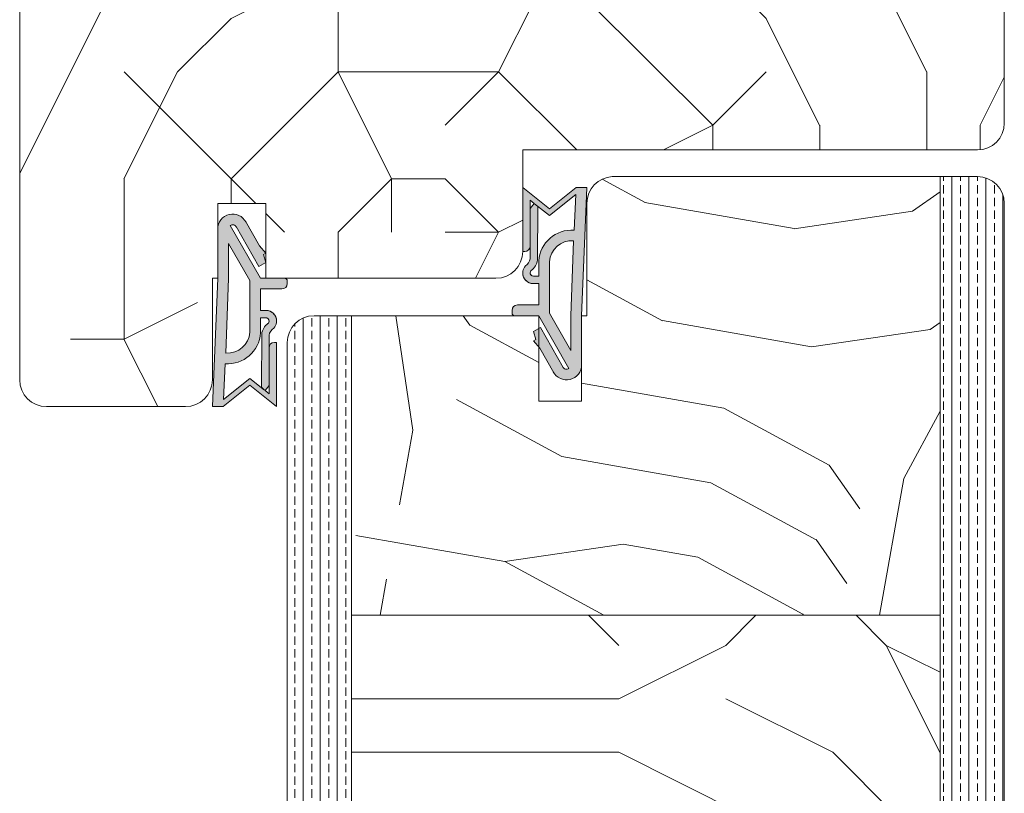
# Model space of a CAD drawing. Extents: x 10865 to 41339, y 4861 to 9509.
# Drawn here: x 21226 to 21318, y 5635 to 5708 of the extents above; entities that cross this region are included whole.
import ezdxf

# ---------------------------------------------------------------- set-up
doc = ezdxf.new("R2010")
doc.units = 0
doc.header["$LTSCALE"] = 2.5
for name, color, linetype, lineweight in [('Peenjoon', 6, 'CONTINUOUS', 15), ('Piirjoon', 5, 'CONTINUOUS', 35), ('Piirjoon05', 5, 'CONTINUOUS', 35), ('Raamjoon035', 5, 'CONTINUOUS', 35), ('Viirutus', 3, 'CONTINUOUS', 9)]:
    doc.layers.add(name, color=color, linetype=linetype, lineweight=lineweight)
doc.layers.add('Tihend', color=7, linetype='CONTINUOUS')

# ---------------------------------------------------------------- blocks, each defined once
blk = doc.blocks.new('Tihend_DS_112')
at = {"layer": 'Tihend'}
h = blk.add_hatch(color=256, dxfattribs=at)
h.paths.add_polyline_path([(12, 1.001), (10, 3.501), (12, 6), (6, 6), (6, 5.8, 0.414214), (6.5, 5.3), (10.799, 5.3), (10.499, 4.925), (10.031, 5.3), (5.323, 5.3, -0.216644), (4.661, 5.75, 0.645751), (3, 5), (3, 4.5), (1, 4.5), (1, 6.5, 0.414214), (0.5, 7), (0.25, 7, 0.414214), (0, 6.75), (0, 4.5), (-4.933, 1.678, -0.45901), (-4.769, 2.262), (-1.106, 4.351), (-1.482, 5), (-2.222, 4.776), (-2.352, 5), (-3.033, 4.404), (-5.346, 3.085, 0.752274), (-4.6, 0.5), (0, 0.5), (12, 0)])
h.paths.add_polyline_path([(0, 1.5), (-3.242, 1.5), (0.222, 3.5), (2, 3.5), (5.077, 3.5, -0.410015), (7.002, 1.267)], flags=16)
h.paths.add_polyline_path([(8, 1.201, 0.414214), (5.114, 4.5), (3.7, 4.5), (3.7, 5, -0.414214), (4, 5.3, -0.253265), (4.251, 5.164, 0.195422), (5.204, 4.61), (10.195, 4.6), (10.467, 4.885), (9.36, 3.501), (11.333, 1.035)], flags=16)
at = {"layer": 'Peenjoon'}
for p, q in [((0, 4.5), (0, 6.75)), ((0.25, 7), (0.5, 7)), ((1, 6.5), (1, 4.5)), ((6, 6), (12, 6)), ((6, 6), (6, 5.8)), ((10, 3.501), (12, 6)), ((-2.352, 5), (-3.033, 4.404)), ((-2.222, 4.776), (-2.352, 5)), ((-1.482, 5), (-2.222, 4.776)), ((-1.482, 5), (-1.106, 4.351)), ((3, 5), (3, 4.5)), ((3.7, 5), (3.7, 4.5)), ((10.195, 4.6), (5.204, 4.61)), ((5.323, 5.3), (10.799, 5.3)), ((10.425, 5.3), (6.5, 5.3)), ((9.36, 3.501), (10.467, 4.885)), ((10.031, 5.3), (10.499, 4.925)), ((10.467, 4.885), (10.195, 4.6)), ((10.499, 4.925), (10.799, 5.3)), ((-3.033, 4.404), (-5.346, 3.085)), ((0, 4.5), (-4.933, 1.678)), ((-1.107, 4.351), (-4.85, 2.216)), ((3, 4.5), (1, 4.5)), ((5.114, 4.5), (3.7, 4.5)), ((0.222, 3.5), (-3.242, 1.5)), ((2, 3.5), (0.222, 3.5)), ((5.114, 3.5), (1, 3.5)), ((11.333, 1.035), (9.36, 3.501)), ((12, 1.001), (10, 3.501)), ((0, 1.5), (-3.242, 1.5)), ((0, 1.5), (7.002, 1.267)), ((11.333, 1.035), (8, 1.201)), ((12, 1.001), (12, 0)), ((0, 0.5), (-4.6, 0.5)), ((0, 0.5), (0, 0)), ((12, 0), (0, 0.5))]:
    blk.add_line(p, q, dxfattribs=at)
for centre, radius, start, end in [((0.25, 6.75), 0.25, 90, 180), ((0.5, 6.5), 0.5, 0, 90), ((4, 5), 1, 90, 180), ((4, 5), 1, 48.59038, 180), ((5.487, 6.252), 0.967, 211.32333, 260.21893), ((6.5, 5.8), 0.5, 180, 270), ((4, 5), 0.3, 90, 180), ((4, 5), 0.3, 33.15128, 180), ((5.409, 6.059), 1.464, 216.16298, 261.9445), ((4.907, 1.407), 3.099, 356.1767, 86.1767), ((-4.6, 1.9), 1.4, 117.20502, 270), ((4.907, 1.407), 2.099, 356.1767, 86.1767), ((-4.6, 1.9), 0.4, 117.20502, 213.65718)]:
    blk.add_arc(centre, radius, start, end, dxfattribs=at)

msp = doc.modelspace()

# ---------------------------------------------------------------- hatches: boundary and pattern name
at = {"layer": 'Viirutus', "lineweight": 15}
h = msp.add_hatch(dxfattribs=at)
h.set_pattern_fill('PUITR', color=256, scale=100, style=0, pattern_type=2)
h.set_pattern_definition([(0, (17946.04, 5432.74), (100, 100), [30, -70]), (0, (17946.04, 5437.74), (100, 100), [30, -70]), (0, (17951.04, 5447.74), (100, 100), [20, -80]), (0, (17956.04, 5457.74), (100, 100), [15, -85]), (0, (17956.04, 5467.74), (100, 100), [10, -90]), (0, (17931.04, 5477.74), (100, 100), [5, -25, 5, -65]), (0, (17946.04, 5482.74), (100, 100), [5, -40, 15, -40]), (0, (17966.04, 5487.74), (100, 100), [5, -5, 5, -85]), (0, (17961.04, 5492.74), (100, 100), [5, -95]), (0, (17956.04, 5502.74), (100, 100), [15, -85]), (0, (17956.04, 5512.74), (100, 100), [20, -80]), (0, (17951.04, 5522.74), (100, 100), [25, -30, 5, -40]), (90, (17911.04, 5462.74), (-100, 100), [5, -10, 25, -60]), (90, (17916.04, 5472.74), (-100, 100), [5, -5, 15, -75]), (90, (17921.04, 5512.74), (-100, 100), [10, -90]), (90, (17926.04, 5472.74), (-100, 100), [20, -30, 5, -45]), (90, (17931.04, 5527.74), (-100, 100), [5, -95]), (90, (17936.04, 5477.74), (-100, 100), [15, -85]), (90, (17946.04, 5482.74), (-100, 100), [10, -90]), (90, (17956.04, 5482.74), (-100, 100), [5, -15, 15, -65]), (90, (17961.04, 5487.74), (-100, 100), [5, -95]), (90, (17966.04, 5467.74), (-100, 100), [14, -86]), (90, (17971.04, 5447.74), (-100, 100), [10, -90]), (90, (17981.04, 5487.74), (-100, 100), [5, -95]), (90, (17991.04, 5482.74), (-100, 100), [15, -85]), (90, (18001.04, 5482.74), (-100, 100), [15, -85]), (45, (17986.04, 5442.74), (1e-14, 100), [7.071, -7.071, 7.071, -120.2084]), (45, (17966.04, 5467.74), (1e-14, 100), [14.142, -127.2794]), (45, (17926.04, 5517.74), (1e-14, 100), [14.142, -127.2794]), (45, (17946.04, 5492.74), (1e-14, 100), [14.142, -127.2794]), (45, (17951.04, 5472.74), (1e-14, 100), [14.142, -127.2794]), (45, (17981.04, 5452.74), (1e-14, 100), [14.142, -127.2794]), (45, (17971.04, 5457.74), (1e-14, 100), [21.2132, -120.2082]), (45, (17941.04, 5502.74), (1e-14, 100), [7.071, -134.3504]), (45, (17936.04, 5512.74), (1e-14, 100), [7.071, -134.3504]), (45, (17976.04, 5512.74), (1e-14, 100), [7.071, -134.3504]), (45, (17936.04, 5462.74), (1e-14, 100), [7.071, -134.3504]), (45, (17991.04, 5497.74), (1e-14, 100), [7.071, -134.3504]), (45, (17956.04, 5487.74), (1e-14, 100), [7.071, -134.3504]), (45, (17966.04, 5497.74), (1e-14, 100), [7.071, -134.3504]), (135, (17961.04, 5477.74), (-100, 1e-14), [7.071, -7.071, 21.2132, -106.0662]), (135, (17976.04, 5477.74), (-100, 1e-14), [7.071, -134.3504]), (135, (17976.04, 5442.74), (-100, 1e-14), [7.071, -134.3504]), (135, (17956.04, 5467.74), (-100, 1e-14), [7.071, -134.3504]), (135, (17971.04, 5487.74), (-100, 1e-14), [7.071, -134.3504]), (135, (17946.04, 5462.74), (-100, 1e-14), [7.071, -134.3504]), (135, (17986.04, 5462.74), (-100, 1e-14), [7.071, -134.3504]), (135, (17916.04, 5432.74), (-100, 1e-14), [7.071, -134.3504]), (135, (17921.04, 5437.74), (-100, 1e-14), [14.142, -127.2794]), (135, (17926.04, 5442.74), (-100, 1e-14), [14.142, -127.2794]), (135, (17936.04, 5442.74), (-100, 1e-14), [14.142, -127.2794]), (135, (17941.04, 5452.74), (-100, 1e-14), [14.142, -127.2794]), (135, (17981.04, 5492.74), (-100, 1e-14), [14.142, -127.2794]), (135, (18001.04, 5442.74), (-100, 1e-14), [14.142, -127.2794]), (135, (18006.04, 5522.74), (-100, 1e-14), [14.142, -127.2794]), (135, (18006.04, 5512.74), (-100, 1e-14), [14.142, -127.2794]), (135, (17996.04, 5507.74), (-100, 1e-14), [14.142, -127.2794]), (135, (17926.04, 5507.74), (-100, 1e-14), [21.2132, -120.2082]), (135, (17991.04, 5497.74), (-100, 1e-14), [21.2132, -120.2082]), (26.565, (17936.04, 5527.74), (100, 4e-08), [11.18, -212.4268]), (26.565, (17936.04, 5477.74), (100, 4e-08), [11.18, -212.4268]), (26.565, (17946.04, 5507.74), (100, 4e-08), [11.18, -212.4268]), (26.565, (17976.04, 5437.74), (100, 4e-08), [11.18, -212.4268]), (26.565, (17971.04, 5447.74), (100, 4e-08), [11.18, -212.4268]), (26.565, (17941.04, 5467.74), (100, 4e-08), [11.18, -212.4268]), (26.565, (17941.04, 5517.74), (100, 4e-08), [11.18, -212.4268]), (26.565, (17971.04, 5487.74), (100, 4e-08), [22.36, -201.2468]), (63.435, (17971.04, 5502.74), (5e-09, 100), [11.18, -212.4268]), (63.435, (17986.04, 5472.74), (5e-09, 100), [11.18, -212.4268]), (63.435, (17936.04, 5492.74), (5e-09, 100), [11.18, -212.4268]), (63.435, (17916.04, 5497.74), (5e-09, 100), [11.18, -212.4268]), (63.435, (17976.04, 5477.74), (5e-09, 100), [11.18, -212.4268]), (63.435, (17966.04, 5477.74), (5e-09, 100), [11.18, -212.4268]), (63.435, (17926.04, 5492.74), (5e-09, 100), [22.36, -201.2468]), (63.435, (18001.04, 5457.74), (5e-09, 100), [22.36, -201.2468]), (63.435, (17991.04, 5462.74), (5e-09, 100), [22.36, -201.2468]), (116.565, (17911.04, 5447.74), (-4e-08, 100), [11.18, -212.4268]), (116.565, (17911.04, 5502.74), (-4e-08, 100), [11.18, -212.4268]), (116.565, (17931.04, 5432.74), (-4e-08, 100), [11.18, -212.4268]), (116.565, (17921.04, 5522.74), (-4e-08, 100), [11.18, -212.4268]), (116.565, (17931.04, 5462.74), (-4e-08, 100), [11.18, -212.4268]), (116.565, (17951.04, 5472.74), (-4e-08, 100), [11.18, -212.4268]), (116.565, (17961.04, 5492.74), (-4e-08, 100), [11.18, -212.4268]), (116.565, (17916.04, 5452.74), (3e-05, 100), [11.18, -212.4268]), (116.565, (17941.04, 5467.74), (-4e-08, 100), [11.18, -212.4268]), (116.565, (17971.04, 5457.74), (-4e-08, 100), [11.18, -212.4268]), (116.565, (17981.04, 5467.74), (-4e-08, 100), [11.18, -212.4268]), (116.565, (18001.04, 5497.74), (-4e-08, 100), [11.18, -212.4268]), (116.565, (17926.04, 5527.74), (-4e-08, 100), [11.18, -212.4268]), (116.565, (17911.04, 5522.74), (-4e-08, 100), [22.36, -201.2468]), (116.565, (17926.04, 5452.74), (-4e-08, 100), [22.36, -201.2468]), (153.435, (17911.04, 5437.74), (-100, 5e-09), [11.18, -212.4268]), (153.435, (17996.04, 5432.74), (-100, 5e-09), [11.18, -212.4268]), (153.435, (17991.04, 5482.74), (-100, 5e-09), [11.18, -212.4268]), (153.435, (17951.04, 5447.74), (-100, 5e-09), [11.18, -212.4268]), (153.435, (17946.04, 5437.74), (-100, 5e-09), [11.18, -212.4268]), (153.435, (17956.04, 5457.74), (-100, 5e-09), [11.18, -212.4268]), (153.435, (17986.04, 5517.74), (-100, 5e-09), [11.18, -212.4268]), (153.435, (17996.04, 5522.74), (-100, 5e-09), [22.36, -201.2468])])
edge = h.paths.add_edge_path()
edge.add_line((21279.861, 5717.011), (21279.861, 5726.011))
edge.add_line((21279.861, 5726.011), (21264.861, 5726.011))
edge.add_line((21264.861, 5726.011), (21264.861, 5719.011))
edge.add_line((21264.861, 5719.011), (21261.361, 5719.011))
edge.add_line((21261.361, 5719.011), (21261.361, 5726.011))
edge.add_line((21261.361, 5726.011), (21228.861, 5726.011))
edge.add_arc((21228.861, 5723.511), 2.5, 90, 180)
edge.add_line((21226.361, 5723.511), (21226.361, 5674.013))
edge.add_arc((21228.861, 5674.013), 2.5, 180, 270)
edge.add_line((21228.861, 5671.513), (21240.461, 5671.513))
edge.add_arc((21240.461, 5674.013), 2.5, 270, 360)
edge.add_line((21242.961, 5674.013), (21242.961, 5683.513))
edge.add_line((21242.961, 5683.513), (21243.461, 5683.513))
edge.add_line((21243.461, 5683.513), (21243.461, 5690.513))
edge.add_line((21243.461, 5690.513), (21244.279, 5690.513))
edge.add_arc((21244.629, 5689.433), 1.136, 72.08851, 107.91149, ccw=False)
edge.add_line((21244.978, 5690.513), (21249.361, 5690.501))
edge.add_line((21249.361, 5690.501), (21249.361, 5683.525))
edge.add_line((21249.361, 5683.525), (21254.998, 5683.537))
edge.add_arc((21254.998, 5683.037), 0.5, 72.12541, 90, ccw=False)
edge.add_line((21255.151, 5683.513), (21270.861, 5683.513))
edge.add_arc((21270.861, 5686.013), 2.5, 270, 360)
edge.add_line((21273.361, 5686.013), (21273.361, 5695.513))
edge.add_line((21273.361, 5695.513), (21315.861, 5695.513))
edge.add_arc((21315.861, 5698.013), 2.5, 270, 359.31103)
edge.add_line((21318.361, 5697.983), (21318.361, 5698.613))
edge.add_line((21318.361, 5698.613), (21318.361, 5723.511))
edge.add_arc((21315.861, 5723.511), 2.5, 0, 90)
edge.add_line((21315.861, 5726.011), (21297.361, 5726.011))
edge.add_line((21297.361, 5726.011), (21297.361, 5724.011))
edge.add_line((21297.361, 5724.011), (21283.361, 5724.011))
edge.add_line((21283.361, 5724.011), (21283.361, 5717.011))
edge.add_line((21283.361, 5717.011), (21279.861, 5717.011))
h = msp.add_hatch(dxfattribs=at)
h.set_pattern_fill('PUITR', color=256, scale=100, angle=35, style=0, pattern_type=2)
h.set_pattern_definition([(35, (27245.93, 2259.19), (24.5576, 139.2728), [30, -70]), (35, (27243.06, 2263.29), (24.5576, 139.2728), [30, -70]), (35, (27241.42, 2274.35), (24.5576, 139.2728), [20, -80]), (35, (27239.78, 2285.41), (24.5576, 139.2728), [15, -85]), (35, (27234.05, 2293.6), (24.5576, 139.2728), [10, -90]), (35, (27207.83, 2287.45), (24.5576, 139.2728), [5, -25, 5, -65]), (35, (27217.25, 2300.15), (24.5576, 139.2728), [5, -40, 15, -40]), (35, (27230.77, 2315.72), (24.5576, 139.2728), [5, -5, 5, -85]), (35, (27223.8, 2316.94), (24.5576, 139.2728), [5, -95]), (35, (27213.97, 2322.27), (24.5576, 139.2728), [15, -85]), (35, (27208.24, 2330.46), (24.5576, 139.2728), [20, -80]), (35, (27198.4, 2335.78), (24.5576, 139.2728), [25, -30, 5, -40]), (125, (27200.05, 2263.69), (-139.2728, 24.5576), [5, -10, 25, -60]), (125, (27198.41, 2274.75), (-139.2728, 24.5576), [5, -5, 15, -75]), (125, (27179.57, 2310.38), (-139.2728, 24.5576), [10, -90]), (125, (27206.6, 2280.49), (-139.2728, 24.5576), [20, -30, 5, -45]), (125, (27179.15, 2328.41), (-139.2728, 24.5576), [5, -95]), (125, (27211.93, 2290.32), (-139.2728, 24.5576), [15, -85]), (125, (27217.25, 2300.15), (-139.2728, 24.5576), [10, -90]), (125, (27225.44, 2305.88), (-139.2728, 24.5576), [5, -15, 15, -65]), (125, (27226.67, 2312.85), (-139.2728, 24.5576), [5, -95]), (125, (27242.24, 2299.33), (-139.2728, 24.5576), [14, -86]), (125, (27257.81, 2285.82), (-139.2728, 24.5576), [10, -90]), (125, (27243.05, 2324.32), (-139.2728, 24.5576), [5, -95]), (125, (27254.11, 2325.96), (-139.2728, 24.5576), [15, -85]), (125, (27262.31, 2331.7), (-139.2728, 24.5576), [15, -85]), (80, (27272.96, 2290.325), (-57.35764, 81.9152), [7.071, -7.071, 7.071, -120.20836]), (80, (27242.24, 2299.33), (-57.35764, 81.9152), [14.142, -127.2794]), (80, (27180.794, 2317.35), (-57.35764, 81.9152), [14.142, -127.2794]), (80, (27211.516, 2308.34), (-57.35764, 81.9152), [14.142, -127.2794]), (80, (27227.08, 2294.825), (-57.35764, 81.9152), [14.142, -127.2794]), (80, (27263.13, 2295.65), (-57.35764, 81.9152), [14.142, -127.2794]), (80, (27252.07, 2294.01), (-57.35764, 81.9152), [21.2132, -120.2082]), (80, (27201.685, 2313.664), (-57.35764, 81.9152), [7.071, -134.3504]), (80, (27191.85, 2318.99), (-57.35764, 81.9152), [7.071, -134.3504]), (80, (27224.62, 2341.93), (-57.35764, 81.9152), [7.071, -134.3504]), (80, (27220.53, 2278.03), (-57.35764, 81.9152), [7.071, -134.3504]), (80, (27245.51, 2338.25), (-57.35764, 81.9152), [7.071, -134.3504]), (80, (27222.576, 2309.98), (-57.35764, 81.9152), [7.071, -134.3504]), (80, (27225.03, 2323.91), (-57.35764, 81.9152), [7.071, -134.3504]), (170, (27232.41, 2304.656), (-81.9152, -57.35764), [7.071, -7.071, 21.2132, -106.06616]), (170, (27244.694, 2313.26), (-81.9152, -57.35764), [7.071, -134.3504]), (170, (27264.77, 2284.59), (-81.9152, -57.35764), [7.071, -134.3504]), (170, (27234.05, 2293.6), (-81.9152, -57.35764), [7.071, -134.3504]), (170, (27234.86, 2318.584), (-81.9152, -57.35764), [7.071, -134.3504]), (170, (27228.72, 2283.765), (-81.9152, -57.35764), [7.071, -134.3504]), (170, (27261.49, 2306.71), (-81.9152, -57.35764), [7.071, -134.3504]), (170, (27221.356, 2241.98), (-81.9152, -57.35764), [7.071, -134.3504]), (170, (27222.584, 2248.95), (-81.9152, -57.35764), [14.142, -127.2794]), (170, (27223.81, 2255.91), (-81.9152, -57.35764), [14.142, -127.2794]), (170, (27232, 2261.65), (-81.9152, -57.35764), [14.142, -127.2794]), (170, (27230.36, 2272.706), (-81.9152, -57.35764), [14.142, -127.2794]), (170, (27240.19, 2328.415), (-81.9152, -57.35764), [14.142, -127.2794]), (170, (27285.25, 2298.93), (-81.9152, -57.35764), [14.142, -127.2794]), (170, (27243.46, 2367.33), (-81.9152, -57.35764), [14.142, -127.2794]), (170, (27249.194, 2359.14), (-81.9152, -57.35764), [14.142, -127.2794]), (170, (27243.87, 2349.306), (-81.9152, -57.35764), [14.142, -127.2794]), (170, (27186.53, 2309.156), (-81.9152, -57.35764), [21.2132, -120.2082]), (170, (27245.51, 2338.25), (-81.9152, -57.35764), [21.2132, -120.2082]), (61.56505, (27183.25, 2331.274), (81.9152, 57.35764), [11.18, -212.4268]), (61.56505, (27211.93, 2290.317), (81.9152, 57.35764), [11.18, -212.4268]), (61.56505, (27202.913, 2320.627), (81.9152, 57.35764), [11.18, -212.4268]), (61.56505, (27267.637, 2280.494), (81.9152, 57.35764), [11.18, -212.4268]), (61.56505, (27257.806, 2285.817), (81.9152, 57.35764), [11.18, -212.4268]), (61.56505, (27221.76, 2284.993), (81.9152, 57.35764), [11.18, -212.4268]), (61.56505, (27193.08, 2325.95), (81.9152, 57.35764), [11.18, -212.4268]), (61.56505, (27234.863, 2318.584), (81.9152, 57.35764), [22.36, -201.2468]), (98.43495, (27226.26, 2330.87), (-57.35764, 81.9152), [11.18, -212.4268]), (98.43495, (27255.754, 2314.9), (-57.35764, 81.9152), [11.18, -212.4268]), (98.43495, (27203.325, 2302.604), (-57.35764, 81.9152), [11.18, -212.4268]), (98.43495, (27184.074, 2295.23), (-57.35764, 81.9152), [11.18, -212.4268]), (98.43495, (27244.694, 2313.26), (-57.35764, 81.9152), [11.18, -212.4268]), (98.43495, (27236.503, 2307.524), (-57.35764, 81.9152), [11.18, -212.4268]), (98.43495, (27195.133, 2296.87), (-57.35764, 81.9152), [22.36, -201.2468]), (98.43495, (27276.645, 2311.216), (-57.35764, 81.9152), [22.36, -201.2468]), (98.43495, (27265.585, 2309.576), (-57.35764, 81.9152), [22.36, -201.2468]), (151.56505, (27208.657, 2251.403), (-57.35764, 81.9152), [11.18, -212.4268]), (151.56505, (27177.11, 2296.456), (-57.35764, 81.9152), [11.18, -212.4268]), (151.56505, (27233.643, 2250.587), (-57.35764, 81.9152), [11.18, -212.4268]), (151.56505, (27173.83, 2318.575), (-57.35764, 81.9152), [11.18, -212.4268]), (151.56505, (27216.436, 2275.16), (-57.35764, 81.9152), [11.18, -212.4268]), (151.56505, (27227.083, 2294.825), (-57.35764, 81.9152), [11.18, -212.4268]), (151.56505, (27223.803, 2316.944), (-57.35764, 81.9152), [11.18, -212.4268]), (151.56505, (27209.885, 2258.367), (-57.35763, 81.91524), [11.18, -212.4268]), (151.56505, (27221.76, 2284.993), (-57.35764, 81.9152), [11.18, -212.4268]), (151.56505, (27252.07, 2294.01), (-57.35764, 81.9152), [11.18, -212.4268]), (151.56505, (27254.526, 2307.936), (-57.35764, 81.9152), [11.18, -212.4268]), (151.56505, (27253.7, 2343.982), (-57.35764, 81.9152), [11.18, -212.4268]), (151.56505, (27175.06, 2325.54), (-57.35764, 81.9152), [11.18, -212.4268]), (151.56505, (27165.64, 2312.84), (-57.35764, 81.9152), [22.36, -201.2468]), (151.56505, (27218.076, 2264.102), (-57.35764, 81.9152), [22.36, -201.2468]), (188.43495, (27214.393, 2243.21), (-81.9152, -57.35764), [11.18, -212.4268]), (188.43495, (27286.89, 2287.87), (-81.9152, -57.35764), [11.18, -212.4268]), (188.43495, (27254.114, 2325.96), (-81.9152, -57.35764), [11.18, -212.4268]), (188.43495, (27241.423, 2274.346), (-81.9152, -57.35764), [11.18, -212.4268]), (188.43495, (27243.063, 2263.287), (-81.9152, -57.35764), [11.18, -212.4268]), (188.43495, (27239.783, 2285.405), (-81.9152, -57.35764), [11.18, -212.4268]), (188.43495, (27229.943, 2351.76), (-81.9152, -57.35764), [11.18, -212.4268]), (188.43495, (27235.266, 2361.593), (-81.9152, -57.35764), [22.36, -201.2468])])
edge = h.paths.add_edge_path()
edge.add_line((21257.361, 5652.013), (21257.361, 5680.012))
edge.add_line((21257.361, 5680.012), (21274.861, 5680.012))
edge.add_line((21274.861, 5680.012), (21274.861, 5678.821))
edge.add_line((21274.861, 5678.821), (21274.361, 5678.531))
edge.add_line((21274.361, 5678.531), (21274.585, 5677.791))
edge.add_line((21274.585, 5677.791), (21274.361, 5677.662))
edge.add_line((21274.361, 5677.662), (21274.861, 5677.09))
edge.add_line((21274.861, 5677.09), (21274.861, 5674.892))
edge.add_line((21274.861, 5674.892), (21274.861, 5672.012))
edge.add_line((21274.861, 5672.012), (21278.861, 5672.012))
edge.add_line((21278.861, 5672.012), (21278.861, 5674.892))
edge.add_line((21278.861, 5674.892), (21278.861, 5680.012))
edge.add_line((21278.861, 5680.012), (21279.361, 5680.012))
edge.add_line((21279.361, 5680.012), (21279.361, 5690.517))
edge.add_arc((21281.861, 5690.517), 2.5, 92.93567, 180, ccw=False)
edge.add_line((21281.733, 5693.013), (21294.361, 5693.013))
edge.add_line((21294.361, 5693.013), (21309.361, 5693.013))
edge.add_line((21309.361, 5693.013), (21312.361, 5693.013))
edge.add_line((21312.361, 5693.013), (21312.361, 5652.013))
edge.add_line((21312.361, 5652.013), (21257.361, 5652.013))
h = msp.add_hatch(dxfattribs=at)
h.set_pattern_fill('BRASS', color=256, scale=0.25, angle=90, style=0)
h.set_pattern_definition([(90, (18936.9735, 4579.3921), (-1.5875, 1e-16), []), (90, (18936.1798, 4579.3921), (-1.5875, 1e-16), [0.79375, -0.396875])])
edge = h.paths.add_edge_path()
edge.add_line((21312.361, 5693.013), (21315.861, 5693.013))
edge.add_arc((21315.861, 5690.513), 2.5, 0, 90, ccw=False)
edge.add_line((21318.361, 5690.513), (21318.361, 5563.013))
edge.add_line((21318.361, 5563.013), (21312.361, 5563.013))
edge.add_line((21312.361, 5563.013), (21312.361, 5693.013))
h = msp.add_hatch(dxfattribs=at)
h.set_pattern_fill('BRASS', color=256, scale=0.25, angle=-90, style=0)
h.set_pattern_definition([(90, (21275.0823, 2961.9866), (-1.5875, -3e-16), []), (90, (21274.2885, 2961.9866), (-1.5875, -3e-16), [0.79375, -0.396875])])
edge = h.paths.add_edge_path()
edge.add_line((21253.861, 5680.012), (21257.361, 5680.012))
edge.add_line((21257.361, 5680.012), (21257.361, 5563.013))
edge.add_line((21257.361, 5563.013), (21251.361, 5563.013))
edge.add_line((21251.361, 5563.013), (21251.361, 5677.512))
edge.add_arc((21253.861, 5677.512), 2.5, 90, 180, ccw=False)
h = msp.add_hatch(dxfattribs=at)
h.set_pattern_fill('PUITR', color=256, scale=100, style=0, pattern_type=2)
h.set_pattern_definition([(0, (27252.26, 2239.12), (100, 100), [30, -70]), (0, (27252.26, 2244.12), (100, 100), [30, -70]), (0, (27257.26, 2254.12), (100, 100), [20, -80]), (0, (27262.26, 2264.12), (100, 100), [15, -85]), (0, (27262.26, 2274.12), (100, 100), [10, -90]), (0, (27237.26, 2284.12), (100, 100), [5, -25, 5, -65]), (0, (27252.26, 2289.12), (100, 100), [5, -40, 15, -40]), (0, (27272.26, 2294.12), (100, 100), [5, -5, 5, -85]), (0, (27267.26, 2299.12), (100, 100), [5, -95]), (0, (27262.26, 2309.12), (100, 100), [15, -85]), (0, (27262.26, 2319.12), (100, 100), [20, -80]), (0, (27257.26, 2329.12), (100, 100), [25, -30, 5, -40]), (90, (27217.26, 2269.12), (-100, 100), [5, -10, 25, -60]), (90, (27222.26, 2279.12), (-100, 100), [5, -5, 15, -75]), (90, (27227.26, 2319.12), (-100, 100), [10, -90]), (90, (27232.26, 2279.12), (-100, 100), [20, -30, 5, -45]), (90, (27237.26, 2334.12), (-100, 100), [5, -95]), (90, (27242.26, 2284.12), (-100, 100), [15, -85]), (90, (27252.26, 2289.12), (-100, 100), [10, -90]), (90, (27262.26, 2289.12), (-100, 100), [5, -15, 15, -65]), (90, (27267.26, 2294.12), (-100, 100), [5, -95]), (90, (27272.26, 2274.12), (-100, 100), [14, -86]), (90, (27277.26, 2254.12), (-100, 100), [10, -90]), (90, (27287.26, 2294.12), (-100, 100), [5, -95]), (90, (27297.26, 2289.12), (-100, 100), [15, -85]), (90, (27307.26, 2289.12), (-100, 100), [15, -85]), (45, (27292.26, 2249.116), (0, 100), [7.071, -7.071, 7.071, -120.20836]), (45, (27272.26, 2274.116), (0, 100), [14.142, -127.2794]), (45, (27232.26, 2324.116), (0, 100), [14.142, -127.2794]), (45, (27252.26, 2299.116), (0, 100), [14.142, -127.2794]), (45, (27257.26, 2279.116), (0, 100), [14.142, -127.2794]), (45, (27287.26, 2259.116), (0, 100), [14.142, -127.2794]), (45, (27277.26, 2264.116), (0, 100), [21.2132, -120.2082]), (45, (27247.26, 2309.116), (0, 100), [7.071, -134.3504]), (45, (27242.26, 2319.116), (0, 100), [7.071, -134.3504]), (45, (27282.26, 2319.116), (0, 100), [7.071, -134.3504]), (45, (27242.26, 2269.116), (0, 100), [7.071, -134.3504]), (45, (27297.26, 2304.116), (0, 100), [7.071, -134.3504]), (45, (27262.26, 2294.116), (0, 100), [7.071, -134.3504]), (45, (27272.26, 2304.116), (0, 100), [7.071, -134.3504]), (135, (27267.26, 2284.116), (-100, 1e-14), [7.071, -7.071, 21.2132, -106.06616]), (135, (27282.26, 2284.116), (-100, 1e-14), [7.071, -134.3504]), (135, (27282.26, 2249.116), (-100, 1e-14), [7.071, -134.3504]), (135, (27262.26, 2274.116), (-100, 1e-14), [7.071, -134.3504]), (135, (27277.26, 2294.116), (-100, 1e-14), [7.071, -134.3504]), (135, (27252.26, 2269.116), (-100, 1e-14), [7.071, -134.3504]), (135, (27292.26, 2269.116), (-100, 1e-14), [7.071, -134.3504]), (135, (27222.26, 2239.116), (-100, 1e-14), [7.071, -134.3504]), (135, (27227.26, 2244.116), (-100, 1e-14), [14.142, -127.2794]), (135, (27232.26, 2249.116), (-100, 1e-14), [14.142, -127.2794]), (135, (27242.26, 2249.116), (-100, 1e-14), [14.142, -127.2794]), (135, (27247.26, 2259.116), (-100, 1e-14), [14.142, -127.2794]), (135, (27287.26, 2299.116), (-100, 1e-14), [14.142, -127.2794]), (135, (27307.26, 2249.116), (-100, 1e-14), [14.142, -127.2794]), (135, (27312.26, 2329.116), (-100, 1e-14), [14.142, -127.2794]), (135, (27312.26, 2319.116), (-100, 1e-14), [14.142, -127.2794]), (135, (27302.26, 2314.116), (-100, 1e-14), [14.142, -127.2794]), (135, (27232.26, 2314.116), (-100, 1e-14), [21.2132, -120.2082]), (135, (27297.26, 2304.116), (-100, 1e-14), [21.2132, -120.2082]), (26.56505, (27242.26, 2334.116), (100, 4e-08), [11.18, -212.4268]), (26.56505, (27242.26, 2284.116), (100, 4e-08), [11.18, -212.4268]), (26.56505, (27252.26, 2314.116), (100, 4e-08), [11.18, -212.4268]), (26.56505, (27282.26, 2244.116), (100, 4e-08), [11.18, -212.4268]), (26.56505, (27277.26, 2254.116), (100, 4e-08), [11.18, -212.4268]), (26.56505, (27247.26, 2274.116), (100, 4e-08), [11.18, -212.4268]), (26.56505, (27247.26, 2324.116), (100, 4e-08), [11.18, -212.4268]), (26.56505, (27277.26, 2294.116), (100, 4e-08), [22.36, -201.2468]), (63.43495, (27277.26, 2309.116), (5e-09, 100), [11.18, -212.4268]), (63.43495, (27292.26, 2279.116), (5e-09, 100), [11.18, -212.4268]), (63.43495, (27242.26, 2299.116), (5e-09, 100), [11.18, -212.4268]), (63.43495, (27222.26, 2304.116), (5e-09, 100), [11.18, -212.4268]), (63.43495, (27282.26, 2284.116), (5e-09, 100), [11.18, -212.4268]), (63.43495, (27272.26, 2284.116), (5e-09, 100), [11.18, -212.4268]), (63.43495, (27232.26, 2299.116), (5e-09, 100), [22.36, -201.2468]), (63.43495, (27307.26, 2264.116), (5e-09, 100), [22.36, -201.2468]), (63.43495, (27297.26, 2269.116), (5e-09, 100), [22.36, -201.2468]), (116.56505, (27217.26, 2254.116), (-4e-08, 100), [11.18, -212.4268]), (116.56505, (27217.26, 2309.116), (-4e-08, 100), [11.18, -212.4268]), (116.56505, (27237.26, 2239.116), (-4e-08, 100), [11.18, -212.4268]), (116.56505, (27227.26, 2329.116), (-4e-08, 100), [11.18, -212.4268]), (116.56505, (27237.26, 2269.116), (-4e-08, 100), [11.18, -212.4268]), (116.56505, (27257.26, 2279.116), (-4e-08, 100), [11.18, -212.4268]), (116.56505, (27267.26, 2299.116), (-4e-08, 100), [11.18, -212.4268]), (116.56505, (27222.26, 2259.116), (3e-05, 100.00002), [11.18, -212.4268]), (116.56505, (27247.26, 2274.116), (-4e-08, 100), [11.18, -212.4268]), (116.56505, (27277.26, 2264.116), (-4e-08, 100), [11.18, -212.4268]), (116.56505, (27287.26, 2274.116), (-4e-08, 100), [11.18, -212.4268]), (116.56505, (27307.26, 2304.116), (-4e-08, 100), [11.18, -212.4268]), (116.56505, (27232.26, 2334.116), (-4e-08, 100), [11.18, -212.4268]), (116.56505, (27217.26, 2329.116), (-4e-08, 100), [22.36, -201.2468]), (116.56505, (27232.26, 2259.116), (-4e-08, 100), [22.36, -201.2468]), (153.43495, (27217.26, 2244.116), (-100, 5e-09), [11.18, -212.4268]), (153.43495, (27302.26, 2239.116), (-100, 5e-09), [11.18, -212.4268]), (153.43495, (27297.26, 2289.116), (-100, 5e-09), [11.18, -212.4268]), (153.43495, (27257.26, 2254.116), (-100, 5e-09), [11.18, -212.4268]), (153.43495, (27252.26, 2244.116), (-100, 5e-09), [11.18, -212.4268]), (153.43495, (27262.26, 2264.116), (-100, 5e-09), [11.18, -212.4268]), (153.43495, (27292.26, 2324.116), (-100, 5e-09), [11.18, -212.4268]), (153.43495, (27302.26, 2329.116), (-100, 5e-09), [22.36, -201.2468])])
h.paths.add_polyline_path([(21312.361, 5606.013), (21312.361, 5652.013), (21257.361, 5652.013), (21257.361, 5606.013)])

# ---------------------------------------------------------------- linework, layer by layer
at = {"layer": 'Piirjoon', "lineweight": 15}
for p, q in [((21226.361, 5723.511), (21226.361, 5674.013)), ((21318.361, 5723.511), (21318.361, 5698.013)), ((21273.361, 5695.513), (21273.361, 5686.013)), ((21273.361, 5695.513), (21315.861, 5695.513)), ((21273.361, 5695.513), (21273.361, 5686.013)), ((21273.361, 5695.513), (21315.861, 5695.513)), ((21244.861, 5683.513), (21244.861, 5690.513)), ((21249.361, 5690.513), (21244.861, 5690.513)), ((21249.361, 5690.513), (21249.361, 5683.513)), ((21244.361, 5683.513), (21244.361, 5674.013)), ((21244.861, 5683.513), (21244.361, 5683.513)), ((21270.861, 5683.513), (21249.361, 5683.513)), ((21270.861, 5683.513), (21249.361, 5683.513)), ((21241.861, 5671.513), (21228.861, 5671.513))]:
    msp.add_line(p, q, dxfattribs=at)
for centre, start, end in [((21315.861, 5698.013), 270, 0), ((21315.861, 5698.013), 270, 0), ((21270.861, 5686.013), 270, 0), ((21228.861, 5674.013), 180, 270), ((21241.861, 5674.013), 270, 0)]:
    msp.add_arc(centre, 2.5, start, end, dxfattribs=at)
at = {"layer": 'Piirjoon05', "lineweight": 15}
for p, q in [((21318.361, 5698.613), (21318.361, 5697.983)), ((21283.36, 5695.513), (21280.86, 5695.513)), ((21302.884, 5695.513), (21283.36, 5695.513)), ((21302.884, 5695.513), (21315.861, 5695.513)), ((21311.361, 5695.513), (21315.861, 5695.513)), ((21281.733, 5693.013), (21315.861, 5693.013)), ((21281.733, 5693.013), (21315.861, 5693.013)), ((21309.361, 5693.013), (21315.861, 5693.013)), ((21312.361, 5693.013), (21312.361, 5630.117)), ((21279.361, 5690.517), (21279.361, 5680.012)), ((21318.361, 5690.513), (21318.361, 5630.117)), ((21273.361, 5689.469), (21273.356, 5689.47)), ((21273.361, 5689.469), (21273.356, 5689.47)), ((21253.861, 5680.012), (21274.861, 5680.012)), ((21253.861, 5680.012), (21274.861, 5680.012)), ((21257.361, 5680.012), (21257.361, 5563.013)), ((21274.861, 5680.012), (21274.861, 5674.892)), ((21274.861, 5680.012), (21274.861, 5674.892)), ((21278.861, 5680.012), (21278.861, 5674.892)), ((21278.861, 5680.012), (21279.361, 5680.012)), ((21278.861, 5680.012), (21278.861, 5674.892)), ((21278.861, 5680.012), (21279.361, 5680.012)), ((21251.361, 5677.512), (21251.361, 5563.013)), ((21274.861, 5674.892), (21274.861, 5672.012)), ((21274.861, 5674.892), (21274.861, 5672.012)), ((21278.861, 5674.892), (21278.861, 5672.012)), ((21278.861, 5674.892), (21278.861, 5672.012)), ((21274.861, 5672.012), (21278.861, 5672.012)), ((21274.861, 5672.012), (21278.861, 5672.012)), ((21257.361, 5652.013), (21312.361, 5652.013))]:
    msp.add_line(p, q, dxfattribs=at)
for centre, start, end in [((21281.861, 5690.517), 92.93567, 180), ((21281.861, 5690.517), 92.93567, 180), ((21315.861, 5690.513), 0, 90), ((21315.861, 5690.513), 0, 90), ((21253.861, 5677.512), 90, 180), ((21253.861, 5677.512), 90, 180)]:
    msp.add_arc(centre, 2.5, start, end, dxfattribs=at)

# ---------------------------------------------------------------- block references
at = {"layer": 'Raamjoon035', "lineweight": 15}
for p, rotation in [((21279.361, 5680.013), 90.00000000000001), ((21244.361, 5683.513), 270)]:
    msp.add_blockref('Tihend_DS_112', p, dxfattribs=dict(at, rotation=rotation))

doc.saveas('drawing.dxf')
